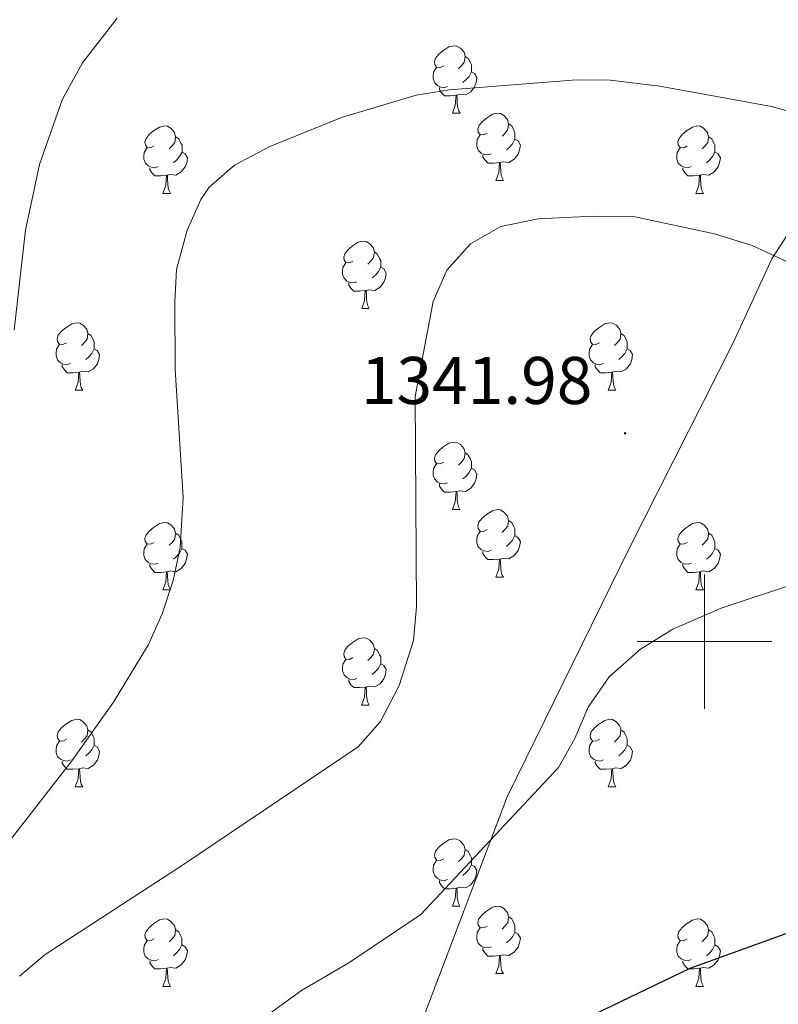
# Model space of a CAD drawing. Units: metres. Extents: x 647197 to 651715, y 4743493 to 4746559.
# Drawn here: x 648898 to 649011, y 4745446 to 4745593 of the extents above; entities that cross this region are included whole.
import ezdxf
from ezdxf.enums import TextEntityAlignment as Align

# ---------------------------------------------------------------- set-up
doc = ezdxf.new("R2010")
doc.units = ezdxf.units.M
doc.header["$MEASUREMENT"] = 0
for name, color, linetype, lineweight in [('Carátula', 7, 'Continuous', 5), ('Level 1', 19, 'Continuous', 0), ('Level 36', 19, 'Continuous', 40), ('Level 4', 36, 'Continuous', 30), ('Level 41', 39, 'Continuous', 0), ('Level 5', 36, 'Continuous', 0), ('Level 63', 7, 'Continuous', 0), ('Level 7', 1, 'Continuous', 0)]:
    doc.layers.add(name, color=color, linetype=linetype, lineweight=lineweight)
doc.styles.add('Arial', font='ARIAL.TTF', dxfattribs={"height": 0.2})

# ---------------------------------------------------------------- blocks, each defined once
blk = doc.blocks.new('5PATER')
at = {"layer": 'Carátula', "linetype": 'Continuous', "lineweight": 5}
h = blk.add_hatch(color=250, dxfattribs=at)
edge = h.paths.add_edge_path()
edge.add_ellipse((0, 0), major_axis=(-1.33, -1.34), ratio=0.999422, start_angle=0, end_angle=360)

msp = doc.modelspace()

# ---------------------------------------------------------------- linework, layer by layer
at = {"layer": 'Level 1', "color": 19, "linetype": 'Continuous', "lineweight": 0, "ltscale": 0.5}
msp.add_polyline3d([(649042.68, 4745597.66, 1327.33), (649030.4, 4745585.54, 1331.72), (649021.76, 4745574.9, 1335.2), (649015.88, 4745565.99, 1337.62), (649010, 4745556.95, 1340.04), (649004.2, 4745544.35, 1340.99), (648988.81, 4745513.84, 1343.52), (648970.64, 4745476.91, 1344.47), (648953.8, 4745432.64, 1349.18), (648938.44, 4745384.85, 1354.9), (648908.07, 4745293.4, 1355.51)], dxfattribs=at)
at = {"layer": 'Level 36', "color": 92, "linetype": 'Continuous', "lineweight": 0}
for points in [[(648961.18, 4745585.68), (648960.65, 4745585.42), (648960.12, 4745585.47), (648959.85, 4745585.84), (648959.8, 4745586.27), (648959.96, 4745586.79), (648960.44, 4745587.38), (648961.07, 4745587.91), (648961.97, 4745588.5), (648962.72, 4745588.66), (648963.15, 4745588.6), (648963.67, 4745588.29), (648964.21, 4745587.7), (648964.37, 4745587.06), (648964.25, 4745586.21), (648963.83, 4745585.68), (648963.41, 4745585.26)], [(648964.37, 4745587.06), (648964.84, 4745586.75), (648965.15, 4745586.11), (648965.31, 4745585.79), (648965.31, 4745585.21), (648965.31, 4745584.78), (648964.95, 4745584.09), (648964.53, 4745583.61), (648964.05, 4745583.19)], [(648961.77, 4745582.6), (648961.34, 4745582.44), (648960.75, 4745582.5), (648960.28, 4745582.71), (648959.85, 4745583.14), (648959.64, 4745583.72), (648959.64, 4745584.14), (648959.69, 4745584.73), (648960.12, 4745585.42)], [(648965.31, 4745584.78), (648965.77, 4745584.53), (648966.11, 4745583.92), (648966.01, 4745583.19), (648965.79, 4745582.55), (648965.21, 4745581.81), (648964.41, 4745581.33), (648963.57, 4745581.44), (648963.13, 4745581.31)], [(648963.03, 4745581.31), (648962.13, 4745581.22), (648961.29, 4745581.22), (648960.87, 4745581.65), (648960.55, 4745582.13), (648960.55, 4745582.44)], [(648962.48, 4745578.62), (648962.91, 4745579.78), (648963.03, 4745581.31), (648963.13, 4745581.31), (648963.17, 4745580.72), (648963.21, 4745580.04), (648963.27, 4745579.42), (648963.39, 4745579.02), (648963.61, 4745578.62)], [(648962.48, 4745578.62), (648963.61, 4745578.62)], [(648967.65, 4745575.65), (648967.13, 4745575.38), (648966.59, 4745575.44), (648966.33, 4745575.81), (648966.27, 4745576.23), (648966.43, 4745576.75), (648966.91, 4745577.35), (648967.55, 4745577.88), (648968.45, 4745578.46), (648969.19, 4745578.62), (648969.62, 4745578.57), (648970.15, 4745578.25), (648970.68, 4745577.67), (648970.84, 4745577.03), (648970.73, 4745576.18), (648970.31, 4745575.65), (648969.89, 4745575.22)], [(648918.1, 4745573.74), (648917.57, 4745573.48), (648917.04, 4745573.53), (648916.78, 4745573.9), (648916.72, 4745574.33), (648916.88, 4745574.85), (648917.36, 4745575.44), (648918, 4745575.97), (648918.9, 4745576.56), (648919.64, 4745576.72), (648920.07, 4745576.66), (648920.6, 4745576.35), (648921.13, 4745575.76), (648921.29, 4745575.12), (648921.18, 4745574.27), (648920.75, 4745573.74), (648920.33, 4745573.32)], [(648970.84, 4745577.03), (648971.31, 4745576.71), (648971.63, 4745576.07), (648971.79, 4745575.75), (648971.79, 4745575.17), (648971.79, 4745574.75), (648971.42, 4745574.06), (648971, 4745573.58), (648970.52, 4745573.16)], [(648997.43, 4745573.74), (648996.9, 4745573.48), (648996.37, 4745573.53), (648996.1, 4745573.9), (648996.05, 4745574.33), (648996.21, 4745574.85), (648996.69, 4745575.44), (648997.32, 4745575.97), (648998.22, 4745576.56), (648998.97, 4745576.72), (648999.39, 4745576.66), (648999.92, 4745576.35), (649000.45, 4745575.76), (649000.61, 4745575.12), (649000.5, 4745574.27), (649000.08, 4745573.74), (648999.66, 4745573.32)], [(648921.29, 4745575.12), (648921.76, 4745574.81), (648922.08, 4745574.17), (648922.24, 4745573.85), (648922.24, 4745573.27), (648922.24, 4745572.84), (648921.87, 4745572.15), (648921.45, 4745571.67), (648920.97, 4745571.25)], [(648968.24, 4745572.57), (648967.81, 4745572.41), (648967.23, 4745572.47), (648966.75, 4745572.68), (648966.33, 4745573.1), (648966.11, 4745573.69), (648966.11, 4745574.11), (648966.17, 4745574.69), (648966.59, 4745575.38)], [(648971.79, 4745574.75), (648972.25, 4745574.5), (648972.59, 4745573.88), (648972.48, 4745573.16), (648972.27, 4745572.52), (648971.69, 4745571.78), (648970.89, 4745571.3), (648970.04, 4745571.4), (648969.61, 4745571.27)], [(649000.61, 4745575.12), (649001.09, 4745574.81), (649001.4, 4745574.17), (649001.56, 4745573.85), (649001.56, 4745573.27), (649001.56, 4745572.84), (649001.19, 4745572.15), (649000.77, 4745571.67), (649000.29, 4745571.25)], [(648918.69, 4745570.66), (648918.26, 4745570.5), (648917.68, 4745570.56), (648917.2, 4745570.77), (648916.78, 4745571.2), (648916.56, 4745571.78), (648916.56, 4745572.2), (648916.62, 4745572.79), (648917.04, 4745573.48)], [(648998.01, 4745570.66), (648997.59, 4745570.5), (648997, 4745570.56), (648996.53, 4745570.77), (648996.1, 4745571.2), (648995.89, 4745571.78), (648995.89, 4745572.2), (648995.94, 4745572.79), (648996.37, 4745573.48)], [(648922.24, 4745572.84), (648922.69, 4745572.59), (648923.04, 4745571.98), (648922.93, 4745571.25), (648922.72, 4745570.61), (648922.13, 4745569.87), (648921.34, 4745569.39), (648920.49, 4745569.5), (648920.06, 4745569.37)], [(648969.5, 4745571.27), (648968.61, 4745571.19), (648967.77, 4745571.19), (648967.34, 4745571.62), (648967.02, 4745572.09), (648967.02, 4745572.41)], [(649001.56, 4745572.84), (649002.02, 4745572.59), (649002.36, 4745571.98), (649002.25, 4745571.25), (649002.04, 4745570.61), (649001.46, 4745569.87), (649000.66, 4745569.39), (648999.81, 4745569.5), (648999.38, 4745569.37)], [(648919.95, 4745569.37), (648919.06, 4745569.28), (648918.21, 4745569.28), (648917.79, 4745569.71), (648917.47, 4745570.19), (648917.47, 4745570.5)], [(648968.95, 4745568.59), (648969.39, 4745569.75), (648969.5, 4745571.27), (648969.61, 4745571.27), (648969.65, 4745570.69), (648969.68, 4745570), (648969.75, 4745569.39), (648969.87, 4745568.99), (648970.08, 4745568.59)], [(648999.27, 4745569.37), (648998.38, 4745569.28), (648997.54, 4745569.28), (648997.11, 4745569.71), (648996.79, 4745570.19), (648996.79, 4745570.5)], [(648919.4, 4745566.68), (648919.84, 4745567.84), (648919.95, 4745569.37), (648920.06, 4745569.37), (648920.09, 4745568.78), (648920.13, 4745568.1), (648920.2, 4745567.48), (648920.31, 4745567.08), (648920.53, 4745566.68)], [(648998.73, 4745566.68), (648999.16, 4745567.84), (648999.27, 4745569.37), (648999.38, 4745569.37), (648999.42, 4745568.78), (648999.45, 4745568.1), (648999.52, 4745567.48), (648999.64, 4745567.08), (648999.85, 4745566.68)], [(648968.95, 4745568.59), (648970.08, 4745568.59)], [(648919.4, 4745566.68), (648920.53, 4745566.68)], [(648998.73, 4745566.68), (648999.85, 4745566.68)], [(648947.68, 4745556.6), (648947.15, 4745556.33), (648946.62, 4745556.39), (648946.35, 4745556.76), (648946.3, 4745557.18), (648946.46, 4745557.7), (648946.94, 4745558.3), (648947.57, 4745558.83), (648948.47, 4745559.41), (648949.22, 4745559.57), (648949.64, 4745559.52), (648950.17, 4745559.2), (648950.7, 4745558.62), (648950.86, 4745557.98), (648950.75, 4745557.13), (648950.33, 4745556.6), (648949.91, 4745556.17)], [(648950.86, 4745557.98), (648951.34, 4745557.66), (648951.65, 4745557.02), (648951.81, 4745556.7), (648951.81, 4745556.12), (648951.81, 4745555.7), (648951.44, 4745555.01), (648951.02, 4745554.53), (648950.54, 4745554.11)], [(648948.26, 4745553.52), (648947.84, 4745553.36), (648947.25, 4745553.42), (648946.78, 4745553.63), (648946.35, 4745554.05), (648946.14, 4745554.64), (648946.14, 4745555.06), (648946.19, 4745555.64), (648946.62, 4745556.33)], [(648951.81, 4745555.7), (648952.27, 4745555.45), (648952.61, 4745554.83), (648952.5, 4745554.11), (648952.29, 4745553.47), (648951.71, 4745552.73), (648950.91, 4745552.25), (648950.06, 4745552.35), (648949.63, 4745552.22)], [(648949.52, 4745552.22), (648948.63, 4745552.14), (648947.79, 4745552.14), (648947.36, 4745552.57), (648947.04, 4745553.04), (648947.04, 4745553.36)], [(648948.98, 4745549.54), (648949.41, 4745550.7), (648949.52, 4745552.22), (648949.63, 4745552.22), (648949.67, 4745551.64), (648949.7, 4745550.95), (648949.77, 4745550.34), (648949.89, 4745549.94), (648950.1, 4745549.54)], [(648948.98, 4745549.54), (648950.1, 4745549.54)], [(648905.04, 4745544.46), (648904.51, 4745544.19), (648903.98, 4745544.25), (648903.72, 4745544.62), (648903.66, 4745545.05), (648903.82, 4745545.57), (648904.3, 4745546.16), (648904.94, 4745546.69), (648905.84, 4745547.27), (648906.58, 4745547.43), (648907.01, 4745547.38), (648907.54, 4745547.07), (648908.07, 4745546.48), (648908.23, 4745545.84), (648908.12, 4745544.99), (648907.69, 4745544.46), (648907.27, 4745544.03)], [(648984.37, 4745544.46), (648983.84, 4745544.19), (648983.31, 4745544.25), (648983.04, 4745544.62), (648982.99, 4745545.04), (648983.15, 4745545.56), (648983.63, 4745546.16), (648984.26, 4745546.69), (648985.16, 4745547.27), (648985.91, 4745547.43), (648986.33, 4745547.38), (648986.86, 4745547.06), (648987.39, 4745546.48), (648987.55, 4745545.84), (648987.44, 4745544.99), (648987.02, 4745544.46), (648986.6, 4745544.03)], [(648908.23, 4745545.84), (648908.7, 4745545.53), (648909.02, 4745544.89), (648909.18, 4745544.57), (648909.18, 4745543.99), (648909.18, 4745543.56), (648908.81, 4745542.87), (648908.39, 4745542.39), (648907.91, 4745541.97)], [(648987.55, 4745545.84), (648988.03, 4745545.52), (648988.34, 4745544.88), (648988.5, 4745544.56), (648988.5, 4745543.98), (648988.5, 4745543.56), (648988.13, 4745542.87), (648987.71, 4745542.39), (648987.23, 4745541.97)], [(648905.63, 4745541.38), (648905.2, 4745541.22), (648904.62, 4745541.28), (648904.14, 4745541.49), (648903.72, 4745541.91), (648903.5, 4745542.5), (648903.5, 4745542.92), (648903.56, 4745543.51), (648903.98, 4745544.19)], [(648984.95, 4745541.38), (648984.53, 4745541.22), (648983.94, 4745541.28), (648983.47, 4745541.49), (648983.04, 4745541.91), (648982.83, 4745542.5), (648982.83, 4745542.92), (648982.88, 4745543.5), (648983.31, 4745544.19)], [(648909.18, 4745543.56), (648909.63, 4745543.31), (648909.98, 4745542.69), (648909.87, 4745541.97), (648909.66, 4745541.33), (648909.07, 4745540.59), (648908.28, 4745540.11), (648907.43, 4745540.21), (648907, 4745540.09)], [(648988.5, 4745543.56), (648988.96, 4745543.31), (648989.3, 4745542.69), (648989.19, 4745541.97), (648988.98, 4745541.33), (648988.4, 4745540.59), (648987.6, 4745540.11), (648986.75, 4745540.21), (648986.32, 4745540.08)], [(648906.89, 4745540.09), (648906, 4745540), (648905.15, 4745540), (648904.73, 4745540.43), (648904.41, 4745540.91), (648904.41, 4745541.22)], [(648986.21, 4745540.08), (648985.32, 4745540), (648984.48, 4745540), (648984.05, 4745540.43), (648983.73, 4745540.9), (648983.73, 4745541.22)], [(648906.34, 4745537.4), (648906.78, 4745538.56), (648906.89, 4745540.09), (648907, 4745540.09), (648907.03, 4745539.5), (648907.07, 4745538.81), (648907.14, 4745538.2), (648907.25, 4745537.8), (648907.47, 4745537.4)], [(648985.67, 4745537.4), (648986.1, 4745538.56), (648986.21, 4745540.08), (648986.32, 4745540.08), (648986.36, 4745539.5), (648986.39, 4745538.81), (648986.46, 4745538.2), (648986.58, 4745537.8), (648986.79, 4745537.4)], [(648906.34, 4745537.4), (648907.47, 4745537.4)], [(648985.67, 4745537.4), (648986.79, 4745537.4)], [(648961.18, 4745526.69), (648960.65, 4745526.43), (648960.12, 4745526.48), (648959.85, 4745526.85), (648959.8, 4745527.28), (648959.96, 4745527.8), (648960.44, 4745528.39), (648961.07, 4745528.92), (648961.97, 4745529.51), (648962.72, 4745529.67), (648963.14, 4745529.61), (648963.67, 4745529.3), (648964.2, 4745528.71), (648964.36, 4745528.07), (648964.25, 4745527.22), (648963.83, 4745526.69), (648963.41, 4745526.27)], [(648964.36, 4745528.07), (648964.84, 4745527.76), (648965.15, 4745527.12), (648965.31, 4745526.8), (648965.31, 4745526.22), (648965.31, 4745525.79), (648964.94, 4745525.1), (648964.52, 4745524.62), (648964.04, 4745524.2)], [(648961.76, 4745523.61), (648961.34, 4745523.45), (648960.75, 4745523.51), (648960.28, 4745523.72), (648959.85, 4745524.15), (648959.64, 4745524.73), (648959.64, 4745525.15), (648959.69, 4745525.74), (648960.12, 4745526.43)], [(648965.31, 4745525.79), (648965.77, 4745525.54), (648966.11, 4745524.93), (648966, 4745524.2), (648965.79, 4745523.56), (648965.21, 4745522.82), (648964.41, 4745522.34), (648963.56, 4745522.45), (648963.13, 4745522.32)], [(648963.02, 4745522.32), (648962.13, 4745522.23), (648961.29, 4745522.23), (648960.86, 4745522.66), (648960.54, 4745523.14), (648960.54, 4745523.45)], [(648962.48, 4745519.63), (648962.91, 4745520.79), (648963.02, 4745522.32), (648963.13, 4745522.32), (648963.17, 4745521.73), (648963.2, 4745521.05), (648963.27, 4745520.43), (648963.39, 4745520.03), (648963.6, 4745519.63)], [(648962.48, 4745519.63), (648963.6, 4745519.63)], [(648967.65, 4745516.66), (648967.12, 4745516.39), (648966.59, 4745516.45), (648966.33, 4745516.82), (648966.27, 4745517.24), (648966.43, 4745517.76), (648966.91, 4745518.36), (648967.55, 4745518.89), (648968.45, 4745519.47), (648969.19, 4745519.63), (648969.62, 4745519.58), (648970.15, 4745519.26), (648970.68, 4745518.68), (648970.84, 4745518.04), (648970.73, 4745517.19), (648970.3, 4745516.66), (648969.88, 4745516.23)], [(648918.1, 4745514.75), (648917.57, 4745514.49), (648917.04, 4745514.54), (648916.77, 4745514.91), (648916.72, 4745515.34), (648916.88, 4745515.86), (648917.36, 4745516.45), (648917.99, 4745516.98), (648918.89, 4745517.57), (648919.64, 4745517.73), (648920.06, 4745517.67), (648920.59, 4745517.36), (648921.12, 4745516.77), (648921.28, 4745516.13), (648921.17, 4745515.28), (648920.75, 4745514.75), (648920.33, 4745514.33)], [(648970.84, 4745518.04), (648971.31, 4745517.72), (648971.63, 4745517.08), (648971.79, 4745516.76), (648971.79, 4745516.18), (648971.79, 4745515.76), (648971.42, 4745515.07), (648971, 4745514.59), (648970.52, 4745514.17)], [(648997.43, 4745514.75), (648996.89, 4745514.49), (648996.37, 4745514.54), (648996.1, 4745514.91), (648996.05, 4745515.34), (648996.21, 4745515.86), (648996.69, 4745516.45), (648997.32, 4745516.98), (648998.22, 4745517.57), (648998.97, 4745517.73), (648999.39, 4745517.67), (648999.92, 4745517.36), (649000.45, 4745516.77), (649000.61, 4745516.13), (649000.5, 4745515.28), (649000.07, 4745514.75), (648999.65, 4745514.33)], [(648921.28, 4745516.13), (648921.76, 4745515.82), (648922.07, 4745515.18), (648922.23, 4745514.86), (648922.23, 4745514.28), (648922.23, 4745513.85), (648921.86, 4745513.16), (648921.44, 4745512.68), (648920.96, 4745512.26)], [(648968.24, 4745513.58), (648967.81, 4745513.42), (648967.23, 4745513.48), (648966.75, 4745513.69), (648966.33, 4745514.11), (648966.11, 4745514.7), (648966.11, 4745515.12), (648966.17, 4745515.7), (648966.59, 4745516.39)], [(649000.61, 4745516.13), (649001.09, 4745515.82), (649001.4, 4745515.18), (649001.56, 4745514.86), (649001.56, 4745514.28), (649001.56, 4745513.85), (649001.19, 4745513.16), (649000.77, 4745512.68), (649000.29, 4745512.26)], [(648971.79, 4745515.76), (648972.24, 4745515.51), (648972.59, 4745514.89), (648972.48, 4745514.17), (648972.27, 4745513.53), (648971.68, 4745512.79), (648970.89, 4745512.31), (648970.04, 4745512.41), (648969.61, 4745512.28)], [(648918.68, 4745511.67), (648918.26, 4745511.51), (648917.67, 4745511.57), (648917.2, 4745511.78), (648916.77, 4745512.21), (648916.56, 4745512.79), (648916.56, 4745513.21), (648916.61, 4745513.8), (648917.04, 4745514.49)], [(648922.23, 4745513.85), (648922.69, 4745513.6), (648923.03, 4745512.99), (648922.92, 4745512.26), (648922.71, 4745511.62), (648922.13, 4745510.88), (648921.33, 4745510.4), (648920.48, 4745510.51), (648920.05, 4745510.38)], [(648969.5, 4745512.28), (648968.61, 4745512.2), (648967.76, 4745512.2), (648967.34, 4745512.63), (648967.02, 4745513.1), (648967.02, 4745513.42)], [(648998.01, 4745511.67), (648997.59, 4745511.51), (648997, 4745511.57), (648996.53, 4745511.78), (648996.1, 4745512.21), (648995.89, 4745512.79), (648995.89, 4745513.21), (648995.94, 4745513.8), (648996.37, 4745514.49)], [(649001.56, 4745513.85), (649002.01, 4745513.6), (649002.36, 4745512.99), (649002.25, 4745512.26), (649002.04, 4745511.62), (649001.45, 4745510.88), (649000.66, 4745510.4), (648999.81, 4745510.51), (648999.38, 4745510.38)], [(648968.95, 4745509.6), (648969.39, 4745510.76), (648969.5, 4745512.28), (648969.61, 4745512.28), (648969.64, 4745511.7), (648969.68, 4745511.01), (648969.75, 4745510.4), (648969.86, 4745510), (648970.08, 4745509.6)], [(648919.94, 4745510.38), (648919.05, 4745510.29), (648918.21, 4745510.29), (648917.78, 4745510.72), (648917.46, 4745511.2), (648917.46, 4745511.51)], [(648919.4, 4745507.69), (648919.83, 4745508.85), (648919.94, 4745510.38), (648920.05, 4745510.38), (648920.09, 4745509.79), (648920.12, 4745509.11), (648920.19, 4745508.49), (648920.31, 4745508.09), (648920.52, 4745507.69)], [(648999.27, 4745510.38), (648998.38, 4745510.29), (648997.53, 4745510.29), (648997.11, 4745510.72), (648996.79, 4745511.2), (648996.79, 4745511.51)], [(648998.73, 4745507.69), (648999.16, 4745508.85), (648999.27, 4745510.38), (648999.38, 4745510.38), (648999.41, 4745509.79), (648999.45, 4745509.11), (648999.52, 4745508.49), (648999.63, 4745508.09), (648999.85, 4745507.69)], [(648968.95, 4745509.6), (648970.08, 4745509.6)], [(648919.4, 4745507.69), (648920.52, 4745507.69)], [(648998.73, 4745507.69), (648999.85, 4745507.69)], [(648947.68, 4745497.61), (648947.15, 4745497.34), (648946.62, 4745497.4), (648946.35, 4745497.77), (648946.3, 4745498.19), (648946.46, 4745498.71), (648946.94, 4745499.31), (648947.57, 4745499.84), (648948.47, 4745500.42), (648949.22, 4745500.58), (648949.64, 4745500.53), (648950.17, 4745500.21), (648950.7, 4745499.63), (648950.86, 4745498.99), (648950.75, 4745498.14), (648950.33, 4745497.61), (648949.91, 4745497.18)], [(648950.86, 4745498.99), (648951.34, 4745498.67), (648951.65, 4745498.03), (648951.81, 4745497.71), (648951.81, 4745497.13), (648951.81, 4745496.71), (648951.44, 4745496.02), (648951.02, 4745495.54), (648950.54, 4745495.12)], [(648948.26, 4745494.53), (648947.84, 4745494.37), (648947.25, 4745494.43), (648946.78, 4745494.64), (648946.35, 4745495.06), (648946.14, 4745495.65), (648946.14, 4745496.07), (648946.19, 4745496.65), (648946.62, 4745497.34)], [(648951.81, 4745496.71), (648952.27, 4745496.46), (648952.61, 4745495.84), (648952.5, 4745495.12), (648952.29, 4745494.48), (648951.71, 4745493.74), (648950.91, 4745493.26), (648950.06, 4745493.36), (648949.63, 4745493.23)], [(648949.52, 4745493.23), (648948.63, 4745493.15), (648947.79, 4745493.15), (648947.36, 4745493.58), (648947.04, 4745494.05), (648947.04, 4745494.37)], [(648948.97, 4745490.55), (648949.41, 4745491.71), (648949.52, 4745493.23), (648949.63, 4745493.23), (648949.67, 4745492.65), (648949.7, 4745491.96), (648949.77, 4745491.35), (648949.89, 4745490.95), (648950.1, 4745490.55)], [(648948.97, 4745490.55), (648950.1, 4745490.55)], [(648905.04, 4745485.47), (648904.51, 4745485.2), (648903.98, 4745485.26), (648903.71, 4745485.63), (648903.66, 4745486.05), (648903.82, 4745486.57), (648904.3, 4745487.17), (648904.93, 4745487.7), (648905.83, 4745488.28), (648906.58, 4745488.44), (648907.01, 4745488.39), (648907.53, 4745488.07), (648908.07, 4745487.49), (648908.23, 4745486.85), (648908.11, 4745486), (648907.69, 4745485.47), (648907.27, 4745485.04)], [(648984.37, 4745485.47), (648983.84, 4745485.2), (648983.31, 4745485.26), (648983.04, 4745485.63), (648982.99, 4745486.05), (648983.15, 4745486.57), (648983.63, 4745487.17), (648984.26, 4745487.7), (648985.16, 4745488.28), (648985.91, 4745488.44), (648986.33, 4745488.39), (648986.86, 4745488.07), (648987.39, 4745487.49), (648987.55, 4745486.85), (648987.44, 4745486), (648987.02, 4745485.47), (648986.6, 4745485.04)], [(648908.23, 4745486.85), (648908.7, 4745486.53), (648909.01, 4745485.89), (648909.17, 4745485.57), (648909.17, 4745484.99), (648909.17, 4745484.57), (648908.81, 4745483.88), (648908.39, 4745483.4), (648907.91, 4745482.98)], [(648987.55, 4745486.85), (648988.03, 4745486.53), (648988.34, 4745485.89), (648988.5, 4745485.57), (648988.5, 4745484.99), (648988.5, 4745484.57), (648988.13, 4745483.88), (648987.71, 4745483.4), (648987.23, 4745482.98)], [(648905.63, 4745482.39), (648905.2, 4745482.23), (648904.61, 4745482.29), (648904.14, 4745482.5), (648903.71, 4745482.92), (648903.5, 4745483.51), (648903.5, 4745483.93), (648903.55, 4745484.51), (648903.98, 4745485.2)], [(648909.17, 4745484.57), (648909.63, 4745484.32), (648909.97, 4745483.7), (648909.87, 4745482.98), (648909.65, 4745482.34), (648909.07, 4745481.6), (648908.27, 4745481.12), (648907.43, 4745481.22), (648906.99, 4745481.09)], [(648984.95, 4745482.39), (648984.53, 4745482.23), (648983.94, 4745482.29), (648983.47, 4745482.5), (648983.04, 4745482.92), (648982.83, 4745483.51), (648982.83, 4745483.93), (648982.88, 4745484.51), (648983.31, 4745485.2)], [(648988.5, 4745484.57), (648988.96, 4745484.32), (648989.3, 4745483.7), (648989.19, 4745482.98), (648988.98, 4745482.34), (648988.4, 4745481.6), (648987.6, 4745481.12), (648986.75, 4745481.22), (648986.32, 4745481.09)], [(648906.89, 4745481.09), (648905.99, 4745481.01), (648905.15, 4745481.01), (648904.73, 4745481.44), (648904.41, 4745481.91), (648904.41, 4745482.23)], [(648906.34, 4745478.41), (648906.77, 4745479.57), (648906.89, 4745481.09), (648906.99, 4745481.09), (648907.03, 4745480.51), (648907.07, 4745479.82), (648907.13, 4745479.21), (648907.25, 4745478.81), (648907.47, 4745478.41)], [(648986.21, 4745481.09), (648985.32, 4745481.01), (648984.48, 4745481.01), (648984.05, 4745481.44), (648983.73, 4745481.91), (648983.73, 4745482.23)], [(648985.67, 4745478.41), (648986.1, 4745479.57), (648986.21, 4745481.09), (648986.32, 4745481.09), (648986.36, 4745480.51), (648986.39, 4745479.82), (648986.46, 4745479.21), (648986.58, 4745478.81), (648986.79, 4745478.41)], [(648906.34, 4745478.41), (648907.47, 4745478.41)], [(648985.67, 4745478.41), (648986.79, 4745478.41)], [(648961.18, 4745467.7), (648960.65, 4745467.43), (648960.12, 4745467.49), (648959.85, 4745467.86), (648959.8, 4745468.29), (648959.96, 4745468.81), (648960.44, 4745469.4), (648961.07, 4745469.93), (648961.97, 4745470.51), (648962.72, 4745470.67), (648963.14, 4745470.62), (648963.67, 4745470.31), (648964.2, 4745469.72), (648964.36, 4745469.08), (648964.25, 4745468.23), (648963.83, 4745467.7), (648963.41, 4745467.27)], [(648964.36, 4745469.08), (648964.84, 4745468.77), (648965.15, 4745468.13), (648965.31, 4745467.81), (648965.31, 4745467.23), (648965.31, 4745466.8), (648964.94, 4745466.11), (648964.52, 4745465.63), (648964.04, 4745465.21)], [(648961.76, 4745464.62), (648961.34, 4745464.46), (648960.75, 4745464.52), (648960.28, 4745464.73), (648959.85, 4745465.15), (648959.64, 4745465.74), (648959.64, 4745466.16), (648959.69, 4745466.75), (648960.12, 4745467.43)], [(648965.31, 4745466.8), (648965.77, 4745466.55), (648966.11, 4745465.93), (648966, 4745465.21), (648965.79, 4745464.57), (648965.21, 4745463.83), (648964.41, 4745463.35), (648963.56, 4745463.45), (648963.13, 4745463.33)], [(648963.02, 4745463.33), (648962.13, 4745463.24), (648961.29, 4745463.24), (648960.86, 4745463.67), (648960.54, 4745464.15), (648960.54, 4745464.46)], [(648962.48, 4745460.64), (648962.91, 4745461.8), (648963.02, 4745463.33), (648963.13, 4745463.33), (648963.17, 4745462.74), (648963.2, 4745462.05), (648963.27, 4745461.44), (648963.39, 4745461.04), (648963.6, 4745460.64)], [(648962.48, 4745460.64), (648963.6, 4745460.64)], [(648967.65, 4745457.67), (648967.12, 4745457.4), (648966.59, 4745457.45), (648966.33, 4745457.83), (648966.27, 4745458.25), (648966.43, 4745458.77), (648966.91, 4745459.37), (648967.55, 4745459.89), (648968.45, 4745460.48), (648969.19, 4745460.64), (648969.62, 4745460.59), (648970.15, 4745460.27), (648970.68, 4745459.69), (648970.84, 4745459.05), (648970.73, 4745458.19), (648970.3, 4745457.67), (648969.88, 4745457.24)], [(648970.84, 4745459.05), (648971.31, 4745458.73), (648971.63, 4745458.09), (648971.79, 4745457.77), (648971.79, 4745457.19), (648971.79, 4745456.77), (648971.42, 4745456.07), (648971, 4745455.59), (648970.52, 4745455.17)], [(648918.1, 4745455.76), (648917.57, 4745455.5), (648917.04, 4745455.55), (648916.77, 4745455.92), (648916.72, 4745456.35), (648916.88, 4745456.87), (648917.36, 4745457.46), (648917.99, 4745457.99), (648918.89, 4745458.58), (648919.64, 4745458.74), (648920.06, 4745458.68), (648920.59, 4745458.37), (648921.12, 4745457.78), (648921.28, 4745457.14), (648921.17, 4745456.29), (648920.75, 4745455.76), (648920.33, 4745455.34)], [(648997.42, 4745455.76), (648996.89, 4745455.49), (648996.36, 4745455.55), (648996.1, 4745455.92), (648996.04, 4745456.35), (648996.2, 4745456.87), (648996.68, 4745457.46), (648997.32, 4745457.99), (648998.22, 4745458.57), (648998.96, 4745458.73), (648999.39, 4745458.68), (648999.92, 4745458.37), (649000.45, 4745457.78), (649000.61, 4745457.14), (649000.5, 4745456.29), (649000.07, 4745455.76), (648999.65, 4745455.33)], [(648921.28, 4745457.14), (648921.76, 4745456.83), (648922.07, 4745456.19), (648922.23, 4745455.87), (648922.23, 4745455.29), (648922.23, 4745454.86), (648921.86, 4745454.17), (648921.44, 4745453.69), (648920.96, 4745453.27)], [(648968.24, 4745454.59), (648967.81, 4745454.43), (648967.23, 4745454.49), (648966.75, 4745454.69), (648966.33, 4745455.12), (648966.11, 4745455.71), (648966.11, 4745456.13), (648966.17, 4745456.71), (648966.59, 4745457.4)], [(648971.79, 4745456.77), (648972.24, 4745456.51), (648972.59, 4745455.9), (648972.48, 4745455.17), (648972.27, 4745454.53), (648971.68, 4745453.79), (648970.89, 4745453.31), (648970.04, 4745453.42), (648969.61, 4745453.29)], [(649000.61, 4745457.14), (649001.08, 4745456.83), (649001.4, 4745456.19), (649001.56, 4745455.87), (649001.56, 4745455.29), (649001.56, 4745454.86), (649001.19, 4745454.17), (649000.77, 4745453.69), (649000.29, 4745453.27)], [(648918.68, 4745452.68), (648918.26, 4745452.52), (648917.67, 4745452.58), (648917.2, 4745452.79), (648916.77, 4745453.22), (648916.56, 4745453.8), (648916.56, 4745454.22), (648916.61, 4745454.81), (648917.04, 4745455.5)], [(648922.23, 4745454.86), (648922.69, 4745454.61), (648923.03, 4745454), (648922.92, 4745453.27), (648922.71, 4745452.63), (648922.13, 4745451.89), (648921.33, 4745451.41), (648920.48, 4745451.52), (648920.05, 4745451.39)], [(648998.01, 4745452.68), (648997.58, 4745452.52), (648997, 4745452.58), (648996.52, 4745452.79), (648996.1, 4745453.21), (648995.88, 4745453.8), (648995.88, 4745454.22), (648995.94, 4745454.81), (648996.36, 4745455.49)], [(649001.56, 4745454.86), (649002.01, 4745454.61), (649002.36, 4745453.99), (649002.25, 4745453.27), (649002.04, 4745452.63), (649001.45, 4745451.89), (649000.66, 4745451.41), (648999.81, 4745451.51), (648999.38, 4745451.39)], [(648969.5, 4745453.29), (648968.61, 4745453.21), (648967.76, 4745453.21), (648967.34, 4745453.63), (648967.02, 4745454.11), (648967.02, 4745454.43)], [(648968.95, 4745450.61), (648969.39, 4745451.77), (648969.5, 4745453.29), (648969.61, 4745453.29), (648969.64, 4745452.71), (648969.68, 4745452.02), (648969.75, 4745451.41), (648969.86, 4745451.01), (648970.08, 4745450.61)], [(648919.94, 4745451.39), (648919.05, 4745451.3), (648918.21, 4745451.3), (648917.78, 4745451.73), (648917.46, 4745452.21), (648917.46, 4745452.52)], [(648999.27, 4745451.39), (648998.38, 4745451.3), (648997.53, 4745451.3), (648997.11, 4745451.73), (648996.79, 4745452.21), (648996.79, 4745452.52)], [(648919.4, 4745448.7), (648919.83, 4745449.86), (648919.94, 4745451.39), (648920.05, 4745451.39), (648920.09, 4745450.8), (648920.12, 4745450.12), (648920.19, 4745449.5), (648920.31, 4745449.1), (648920.52, 4745448.7)], [(648968.95, 4745450.61), (648970.08, 4745450.61)], [(648998.72, 4745448.7), (648999.16, 4745449.86), (648999.27, 4745451.39), (648999.38, 4745451.39), (648999.41, 4745450.8), (648999.45, 4745450.11), (648999.52, 4745449.5), (648999.63, 4745449.1), (648999.85, 4745448.7)], [(648919.4, 4745448.7), (648920.52, 4745448.7)], [(648998.72, 4745448.7), (648999.85, 4745448.7)]]:
    msp.add_lwpolyline(points, dxfattribs=at)
at = {"layer": 'Level 4', "color": 36, "linetype": 'Continuous', "lineweight": 30}
msp.add_polyline3d([(648891.45, 4745381.63, 1350.01), (648902.76, 4745387.47, 1350.01), (648914.69, 4745394.81, 1350.01), (648925.24, 4745401.79, 1350.01), (648929.29, 4745404.82, 1350.01), (648946.29, 4745421.93, 1350.01), (648951.21, 4745426.03, 1350.01), (648955.6, 4745429.07, 1350.01), (648964.15, 4745434.29, 1350.01), (648977.23, 4745441.51, 1350.01), (648997.88, 4745451.39, 1350.01), (649011.99, 4745456.53, 1350.01), (649024.47, 4745459.49, 1350.01), (649034.36, 4745460.45, 1350.01), (649046.02, 4745460.37, 1350.01), (649052.57, 4745459.53, 1350.01), (649058.95, 4745457.64, 1350.01), (649064.98, 4745455.21, 1350.01), (649082.54, 4745446.87, 1350.01)], dxfattribs=at)
at = {"layer": 'Level 5', "color": 36, "linetype": 'Continuous', "lineweight": 0}
for points in [[(648897.24, 4745546.34, 1330.01), (648898.92, 4745561.22, 1330.01), (648901.04, 4745570.99, 1330.01), (648904.39, 4745580.58, 1330.01), (648907.41, 4745586.1, 1330.01), (648912.6, 4745592.73, 1330.01)], [(648896.64, 4745470.46, 1335.01), (648905.83, 4745482.26, 1335.01), (648912.05, 4745490.97, 1335.01), (648917.23, 4745499.58, 1335.01), (648919.26, 4745504.13, 1335.01), (648920.93, 4745509.07, 1335.01), (648921.98, 4745514.02, 1335.01), (648922.42, 4745521.46, 1335.01), (648921.21, 4745540.54, 1335.01), (648921.17, 4745550.53, 1335.01), (648921.44, 4745555.38, 1335.01), (648922.99, 4745561.23, 1335.01), (648925.02, 4745565.78, 1335.01), (648926.29, 4745567.62, 1335.01), (648930.07, 4745570.89, 1335.01), (648935.3, 4745573.65, 1335.01), (648945.98, 4745577.96, 1335.01), (648957.11, 4745581.3, 1335.01), (648962.06, 4745582.07, 1335.01), (648980.95, 4745583.57, 1335.01), (648985.94, 4745583.51, 1335.01), (648993.33, 4745582.65, 1335.01), (649009.97, 4745579.59, 1335.01), (649016.17, 4745577.88, 1335.01)], [(648898.03, 4745450.23, 1340.01), (648901.87, 4745453.44, 1340.01), (648922.47, 4745466.86, 1340.01), (648948.45, 4745484.36, 1340.01), (648951.79, 4745488.13, 1340.01), (648954.57, 4745493.48, 1340.01), (648956.67, 4745500.18, 1340.01), (648957.15, 4745505.16, 1340.01), (648956.96, 4745536.47, 1340.01), (648959.63, 4745550.58, 1340.01), (648961.65, 4745555.27, 1340.01), (648965.18, 4745559.18, 1340.01), (648969.71, 4745561.77, 1340.01), (648975.26, 4745562.89, 1340.01), (648983.44, 4745563.31, 1340.01), (648989.44, 4745563.25, 1340.01), (649001.51, 4745560.67, 1340.01), (649007.08, 4745558.92, 1340.01), (649013.49, 4745555.96, 1340.01)], [(648896.95, 4745407.29, 1345.01), (648910.92, 4745420.8, 1345.01), (648928.43, 4745438.63, 1345.01), (648934.27, 4745443.92, 1345.01), (648940, 4745448.11, 1345.01), (648947.04, 4745452.23, 1345.01), (648957.8, 4745459.42, 1345.01), (648978.27, 4745481.29, 1345.01), (648980.72, 4745485.59, 1345.01), (648982.7, 4745490.25, 1345.01), (648985.83, 4745494.78, 1345.01), (648990.48, 4745498.87, 1345.01), (648995.28, 4745501.87, 1345.01), (649002.47, 4745504.99, 1345.01), (649013.4, 4745508.61, 1345.01)]]:
    msp.add_polyline3d(points, dxfattribs=at)
at = {"layer": 'Level 63', "linetype": 'Continuous', "lineweight": 0}
for points in [[(649000, 4745490), (649000, 4745510)], [(648990, 4745500), (649010, 4745500)]]:
    msp.add_lwpolyline(points, dxfattribs=at)

# ---------------------------------------------------------------- block references
at = {"layer": 'Level 7', "color": 19, "linetype": 'Continuous', "lineweight": 0, "xscale": 0.09999983015004542, "yscale": 0.09999983015004542}
msp.add_blockref('5PATER', (648988.18, 4745530.99, 1341.98), dxfattribs=at)

# ---------------------------------------------------------------- texts
at = {"layer": 'Level 41', "color": 19, "linetype": 'Continuous', "lineweight": 0, "style": 'Arial'}
msp.add_text('1341.98', height=7, dxfattribs=at).set_placement((648948.86, 4745533.16, 1341.98), align=Align.BOTTOM_LEFT)

doc.saveas('drawing.dxf')
